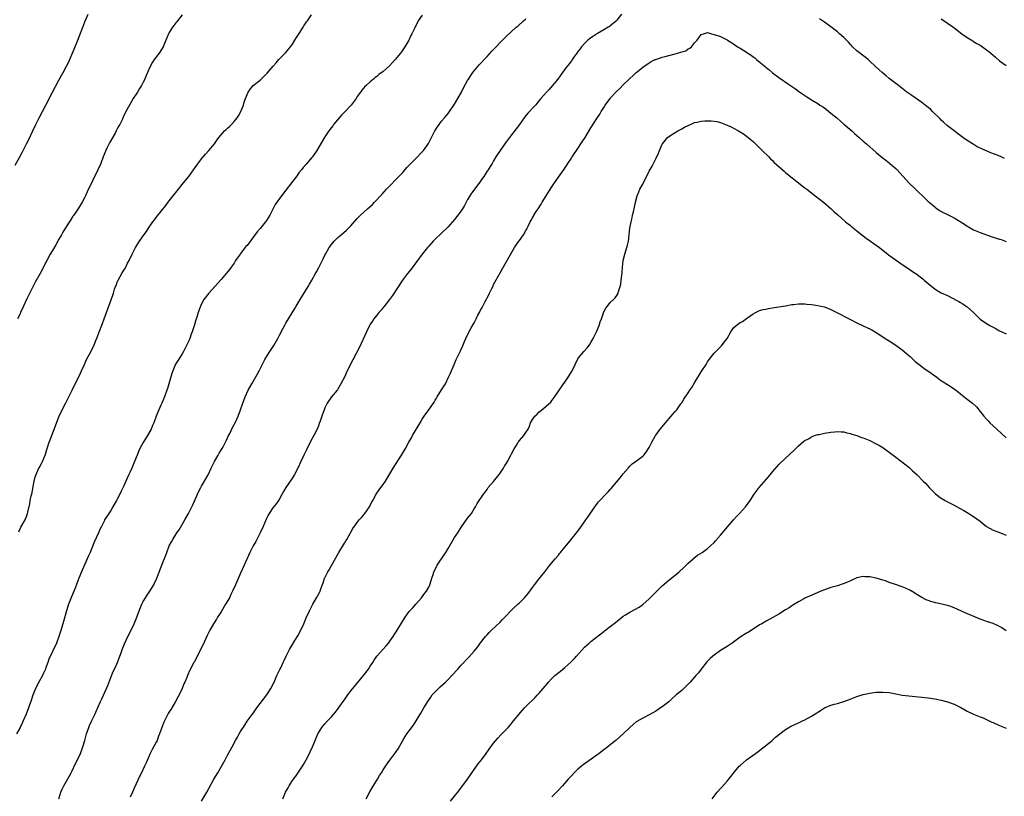
# Model space of a CAD drawing. Units: inches. Extents: x 2643000 to 2646000, y 1512000 to 1515000.
# Drawn here: x 2645115 to 2645418, y 1512368 to 1512607 of the extents above; entities that cross this region are included whole.
import ezdxf

# ---------------------------------------------------------------- set-up
doc = ezdxf.new("R2010")
doc.units = ezdxf.units.IN
doc.header["$MEASUREMENT"] = 0
doc.layers.add('LD26431512_10ft', color=102, linetype='Continuous')

msp = doc.modelspace()

# ---------------------------------------------------------------- linework, layer by layer
at = {"layer": 'LD26431512_10ft'}
for points, elevation in [([(2645113.52, 1512562.48), (2645114.94, 1512565.06), (2645115.63, 1512566.37), (2645115.94, 1512567), (2645117, 1512569), (2645117.67, 1512570.33), (2645118.86, 1512572.86), (2645119.9, 1512575), (2645120.91, 1512577), (2645122.97, 1512581), (2645124.98, 1512585), (2645127, 1512588.68), (2645128.3, 1512591), (2645129.38, 1512593), (2645129.91, 1512594.09), (2645131.74, 1512598.26), (2645132.83, 1512601), (2645134.35, 1512605), (2645135, 1512606.63), (2645135.97, 1512609)], 10310), ([(2645239, 1512608.76), (2645237.76, 1512607), (2645237, 1512605.4), (2645236.77, 1512605), (2645236.61, 1512604.61), (2645235.84, 1512603), (2645235.53, 1512602.47), (2645235, 1512601.21), (2645234.9, 1512601), (2645233.66, 1512599), (2645233, 1512598.02), (2645232.57, 1512597.43), (2645232.29, 1512597), (2645230.68, 1512595), (2645229.89, 1512594.11), (2645228.9, 1512593.1), (2645227, 1512591.37), (2645225.62, 1512590.38), (2645225, 1512589.84), (2645224.52, 1512589.48), (2645224.01, 1512589), (2645223, 1512588.2), (2645221.69, 1512587), (2645221.32, 1512586.68), (2645221, 1512586.3), (2645220.38, 1512585.62), (2645220.01, 1512585), (2645219, 1512583.58), (2645218.61, 1512583), (2645217.05, 1512581), (2645215.23, 1512579), (2645214.14, 1512577.86), (2645211.67, 1512575), (2645211.41, 1512574.59), (2645210.56, 1512573.44), (2645210.21, 1512573), (2645209, 1512571.19), (2645206.55, 1512567), (2645205.15, 1512565), (2645205, 1512564.81), (2645203.2, 1512562.8), (2645202.3, 1512561.7), (2645201.78, 1512561), (2645201, 1512560.05), (2645200.23, 1512559), (2645198.68, 1512557), (2645197, 1512554.72), (2645195.67, 1512553), (2645193.71, 1512550.29), (2645191.98, 1512547), (2645191, 1512545.39), (2645190.73, 1512545), (2645189, 1512542.89), (2645188.11, 1512541.89), (2645187, 1512540.34), (2645185, 1512537.7), (2645184.67, 1512537.33), (2645183, 1512535.23), (2645182.83, 1512535), (2645181.49, 1512533), (2645181, 1512532.23), (2645180.14, 1512531), (2645179.65, 1512530.35), (2645178.55, 1512529), (2645177, 1512527.2), (2645173.17, 1512523), (2645171.72, 1512521), (2645171, 1512519.66), (2645170.67, 1512519), (2645170.22, 1512517.78), (2645169.95, 1512517), (2645169.52, 1512515.52), (2645169.26, 1512514.74), (2645168.78, 1512513.22), (2645168.6, 1512512.6), (2645168.06, 1512511), (2645167.73, 1512510.27), (2645167.32, 1512509), (2645167, 1512508.25), (2645166.45, 1512507), (2645165.43, 1512505), (2645165, 1512504.24), (2645163.72, 1512502.28), (2645162.95, 1512501.05), (2645162.08, 1512499), (2645161.81, 1512498.19), (2645160.43, 1512493.57), (2645160.25, 1512493), (2645159.54, 1512491), (2645159, 1512489.76), (2645158.69, 1512489), (2645158.42, 1512488.42), (2645157.8, 1512487), (2645156.96, 1512485), (2645156.24, 1512483), (2645155.88, 1512482.12), (2645155.39, 1512481), (2645154.29, 1512479), (2645153, 1512476.85), (2645151.99, 1512475), (2645151.67, 1512474.33), (2645151.07, 1512473), (2645150.3, 1512471), (2645149.49, 1512469), (2645149, 1512467.87), (2645148.59, 1512467), (2645148.07, 1512465.93), (2645147, 1512463.57), (2645146.14, 1512461.86), (2645145.77, 1512461), (2645145, 1512459.39), (2645144.8, 1512459), (2645143.66, 1512457), (2645143, 1512455.96), (2645142.35, 1512455), (2645141.1, 1512453), (2645141, 1512452.82), (2645140.15, 1512451), (2645139.76, 1512450.24), (2645139.25, 1512449), (2645137.9, 1512446.1), (2645136.58, 1512443), (2645136.1, 1512441.9), (2645135.73, 1512441), (2645133.99, 1512437), (2645133.17, 1512435), (2645132.57, 1512433.43), (2645131.99, 1512431.99), (2645131.44, 1512430.56), (2645130, 1512427), (2645129.72, 1512426.28), (2645129.31, 1512425), (2645128.37, 1512421.63), (2645128.21, 1512421), (2645127.46, 1512418.54), (2645126.96, 1512417.04), (2645126.2, 1512415), (2645123.91, 1512410.09), (2645123.58, 1512409), (2645123, 1512407.47), (2645122.84, 1512407), (2645122.25, 1512405.75), (2645121.92, 1512405), (2645121, 1512403.38), (2645119.81, 1512401), (2645118.99, 1512398.99), (2645118.36, 1512397), (2645117.96, 1512395.96), (2645117.64, 1512395), (2645116.89, 1512393.1), (2645116.02, 1512391), (2645115.69, 1512390.31), (2645115.03, 1512389), (2645113.95, 1512387)], 10340), ([(2645165, 1512608.8), (2645163.56, 1512607), (2645163.32, 1512606.68), (2645163, 1512606.31), (2645162.43, 1512605.57), (2645161.97, 1512605), (2645161, 1512603.39), (2645160.8, 1512603), (2645160.3, 1512601.7), (2645160.01, 1512601), (2645159.09, 1512598.91), (2645157.86, 1512597), (2645156.38, 1512595), (2645155.81, 1512594.19), (2645155, 1512592.64), (2645154.26, 1512591), (2645153.86, 1512590.14), (2645153.44, 1512589), (2645153, 1512588.07), (2645152.43, 1512587), (2645151.88, 1512586.12), (2645151.22, 1512585), (2645149.91, 1512583), (2645148.82, 1512581.18), (2645148.41, 1512580.41), (2645147.41, 1512578.59), (2645147, 1512577.66), (2645146.78, 1512577.22), (2645146.47, 1512576.47), (2645145.75, 1512575), (2645145.45, 1512574.55), (2645145, 1512573.61), (2645144.78, 1512573.22), (2645144.69, 1512573), (2645144.34, 1512572.34), (2645142.64, 1512569.36), (2645141.9, 1512567.9), (2645141.45, 1512567), (2645140.63, 1512565), (2645139.88, 1512563), (2645139, 1512561), (2645135.75, 1512554.25), (2645135.2, 1512553), (2645135, 1512552.61), (2645134.12, 1512551), (2645133, 1512549.19), (2645131.56, 1512547), (2645131.33, 1512546.67), (2645130.53, 1512545.47), (2645129, 1512543.08), (2645128.21, 1512541.79), (2645127.75, 1512541), (2645127, 1512539.65), (2645126.08, 1512537.92), (2645125, 1512536.17), (2645124.33, 1512535), (2645123.22, 1512533), (2645123, 1512532.56), (2645122.28, 1512531), (2645121.26, 1512529), (2645119.68, 1512526.32), (2645117.02, 1512521), (2645116.08, 1512519), (2645115.2, 1512517), (2645115, 1512516.56), (2645114.2, 1512515)], 10320), ([(2645114.62, 1512449.38), (2645115, 1512450.23), (2645115.25, 1512450.75), (2645116.54, 1512453), (2645116.69, 1512453.31), (2645117, 1512454.09), (2645117.34, 1512455), (2645117.42, 1512455.42), (2645118.02, 1512457.98), (2645118.18, 1512459), (2645118.49, 1512460.49), (2645118.61, 1512461), (2645119.35, 1512465), (2645119.69, 1512466.31), (2645119.94, 1512467), (2645120.75, 1512468.75), (2645120.89, 1512469.11), (2645121.58, 1512470.42), (2645121.93, 1512471), (2645122.8, 1512473), (2645123, 1512473.64), (2645123.28, 1512474.72), (2645124.01, 1512477), (2645124.32, 1512477.68), (2645125.95, 1512482.05), (2645127, 1512484.79), (2645127.67, 1512486.33), (2645129, 1512488.95), (2645130.08, 1512491), (2645131.05, 1512493), (2645131.67, 1512494.33), (2645133, 1512496.96), (2645133.67, 1512498.33), (2645133.98, 1512499), (2645134.87, 1512501), (2645135.55, 1512502.45), (2645136.93, 1512505.07), (2645137.84, 1512507), (2645138.37, 1512508.37), (2645138.74, 1512509.26), (2645139.26, 1512510.74), (2645140.4, 1512513.6), (2645140.92, 1512515), (2645141.62, 1512517), (2645142.35, 1512519), (2645143.62, 1512522.38), (2645143.79, 1512523), (2645144.16, 1512524.16), (2645144.48, 1512525), (2645144.64, 1512525.36), (2645145, 1512526.33), (2645145.29, 1512527), (2645146.37, 1512529), (2645147, 1512530.06), (2645147.39, 1512530.61), (2645148.18, 1512532.18), (2645148.63, 1512533), (2645149.6, 1512535), (2645150.64, 1512537), (2645151.85, 1512539), (2645153, 1512540.68), (2645153.97, 1512542.03), (2645154.6, 1512543), (2645155, 1512543.66), (2645155.98, 1512545), (2645156.44, 1512545.56), (2645157, 1512546.31), (2645157.32, 1512546.68), (2645159.99, 1512550.01), (2645160.66, 1512551), (2645161, 1512551.43), (2645162.26, 1512553), (2645163.46, 1512554.54), (2645163.85, 1512555), (2645165, 1512556.48), (2645165.44, 1512557), (2645167.03, 1512559), (2645168.51, 1512561), (2645169, 1512561.72), (2645171, 1512564.42), (2645172.16, 1512565.84), (2645173.2, 1512567), (2645174.93, 1512569), (2645175.76, 1512570.24), (2645176.33, 1512571), (2645177, 1512571.85), (2645178, 1512573), (2645178.51, 1512573.49), (2645179, 1512573.89), (2645179.58, 1512574.42), (2645180.16, 1512575), (2645181, 1512575.87), (2645181.95, 1512577), (2645182.35, 1512577.65), (2645183.12, 1512579), (2645183.9, 1512581), (2645184.15, 1512581.85), (2645184.54, 1512583), (2645185.34, 1512585), (2645186.04, 1512585.96), (2645186.92, 1512587), (2645189, 1512588.67), (2645189.36, 1512589), (2645191.19, 1512590.81), (2645193.04, 1512593), (2645193.99, 1512594.01), (2645194.84, 1512595), (2645196.85, 1512597.15), (2645198.41, 1512599), (2645199, 1512599.81), (2645199.76, 1512601), (2645200.21, 1512601.79), (2645201.07, 1512603.07), (2645202.27, 1512605), (2645202.53, 1512605.47), (2645203, 1512606.12), (2645203.34, 1512606.66), (2645203.61, 1512607), (2645204.85, 1512608.85)], 10330), ([(2645300.46, 1512609), (2645299, 1512607.13), (2645298.87, 1512607), (2645297.88, 1512606.12), (2645297, 1512605.45), (2645296.73, 1512605.27), (2645296.3, 1512605), (2645295, 1512604.23), (2645293, 1512603.07), (2645291.79, 1512602.21), (2645291, 1512601.72), (2645290.61, 1512601.39), (2645290.08, 1512601), (2645289, 1512600.03), (2645288.07, 1512599), (2645287.66, 1512598.34), (2645287, 1512597.5), (2645286.63, 1512597), (2645285.78, 1512595.78), (2645285.17, 1512594.83), (2645285, 1512594.62), (2645284.32, 1512593.68), (2645283, 1512592.03), (2645280.84, 1512589), (2645279.12, 1512586.88), (2645278.18, 1512585.82), (2645277.34, 1512585), (2645275.58, 1512583), (2645275, 1512582.25), (2645274.43, 1512581.57), (2645273.89, 1512581), (2645273, 1512579.98), (2645272.09, 1512579), (2645271.54, 1512578.46), (2645270.65, 1512577.35), (2645270.44, 1512577), (2645268.97, 1512575), (2645265.89, 1512571), (2645265, 1512569.78), (2645264.66, 1512569.34), (2645263, 1512567), (2645261.7, 1512565), (2645261, 1512563.83), (2645260.54, 1512563), (2645259.97, 1512562.03), (2645259.32, 1512561), (2645259, 1512560.55), (2645258.01, 1512559), (2645257.61, 1512558.39), (2645257, 1512557.55), (2645256.78, 1512557.22), (2645254.24, 1512553.76), (2645253.7, 1512553), (2645253, 1512551.82), (2645252, 1512550), (2645251.43, 1512549), (2645251, 1512548.36), (2645250, 1512547), (2645249, 1512545.72), (2645247, 1512543.46), (2645244.73, 1512541.27), (2645243, 1512539.66), (2645242.35, 1512539), (2645241, 1512537.5), (2645240.59, 1512537), (2645239, 1512534.99), (2645237.55, 1512533), (2645235.6, 1512530.4), (2645234.44, 1512529), (2645232.96, 1512527), (2645229.8, 1512522.2), (2645228.97, 1512521.03), (2645227.21, 1512518.79), (2645227, 1512518.56), (2645226.3, 1512517.7), (2645225.66, 1512517), (2645225, 1512516.22), (2645224.08, 1512515), (2645223.66, 1512514.34), (2645223, 1512513.36), (2645222.79, 1512513), (2645221.83, 1512511), (2645219.65, 1512506.35), (2645217.6, 1512502.4), (2645215.9, 1512499), (2645215, 1512497.06), (2645213.93, 1512495), (2645213, 1512493.37), (2645212.86, 1512493.14), (2645212.76, 1512493), (2645211, 1512490.95), (2645209.71, 1512489), (2645209, 1512487.61), (2645208.75, 1512487), (2645208.02, 1512485), (2645207.53, 1512483.52), (2645207.28, 1512482.72), (2645207, 1512482), (2645206.74, 1512481.26), (2645205.57, 1512479), (2645204.64, 1512477.36), (2645203.35, 1512474.65), (2645202.53, 1512473), (2645201.58, 1512471), (2645200.68, 1512469), (2645199.65, 1512467), (2645199, 1512465.95), (2645196.96, 1512463), (2645196.24, 1512461.76), (2645195, 1512459.52), (2645194.68, 1512459), (2645194, 1512458), (2645193, 1512456.69), (2645191.86, 1512455), (2645191.53, 1512454.47), (2645191, 1512453.41), (2645189.96, 1512451), (2645189.02, 1512449), (2645187.67, 1512446.33), (2645186.86, 1512445), (2645185.84, 1512443), (2645184.11, 1512439), (2645183, 1512436.6), (2645181.45, 1512433), (2645180.53, 1512431), (2645180.03, 1512429.97), (2645179.54, 1512429), (2645178.39, 1512427), (2645177, 1512424.69), (2645175.91, 1512423), (2645175.57, 1512422.43), (2645174.67, 1512421), (2645173.53, 1512419), (2645172.69, 1512417.31), (2645171.43, 1512414.57), (2645169.67, 1512411), (2645168.78, 1512409.22), (2645168.64, 1512409), (2645167.36, 1512406.64), (2645166.64, 1512405), (2645166.43, 1512404.43), (2645165.83, 1512403), (2645165.56, 1512402.44), (2645164.97, 1512401), (2645164.04, 1512399), (2645163.69, 1512398.31), (2645162.98, 1512397), (2645161.49, 1512394.51), (2645161, 1512393.78), (2645160.71, 1512393.29), (2645159.56, 1512391), (2645159.39, 1512390.61), (2645159, 1512389.77), (2645158.69, 1512389), (2645157.99, 1512387), (2645157.75, 1512386.25), (2645157.24, 1512385), (2645157, 1512384.48), (2645155.79, 1512382.21), (2645155.18, 1512381), (2645153.9, 1512378.1), (2645153.43, 1512377), (2645152.47, 1512375), (2645151.97, 1512374.03), (2645150.23, 1512370.23), (2645149.68, 1512369), (2645149, 1512367.43)], 10360), ([(2645126.92, 1512367), (2645127.63, 1512369), (2645128.01, 1512369.99), (2645128.5, 1512371), (2645130.12, 1512373.88), (2645130.79, 1512375), (2645131, 1512375.39), (2645132.14, 1512377.86), (2645133, 1512379.61), (2645133.6, 1512381), (2645134.34, 1512383), (2645134.94, 1512385), (2645135.39, 1512386.61), (2645135.52, 1512387), (2645136.24, 1512389), (2645136.46, 1512389.54), (2645137.09, 1512390.91), (2645138.06, 1512393), (2645138.34, 1512393.66), (2645139.84, 1512397), (2645140.22, 1512397.78), (2645141.64, 1512401), (2645142.04, 1512401.96), (2645143, 1512404.43), (2645143.75, 1512406.25), (2645144.12, 1512407), (2645145.05, 1512409), (2645145.56, 1512410.44), (2645145.8, 1512411), (2645146.28, 1512412.28), (2645146.53, 1512413), (2645147.24, 1512414.76), (2645148.28, 1512417), (2645149.46, 1512419.46), (2645150.16, 1512421), (2645151, 1512423), (2645151.73, 1512425), (2645152.54, 1512427), (2645153, 1512427.88), (2645153.66, 1512429), (2645154.19, 1512429.81), (2645155.06, 1512431), (2645156.25, 1512433), (2645156.5, 1512433.5), (2645157.15, 1512435), (2645159, 1512439.9), (2645159.91, 1512442.09), (2645160.24, 1512443), (2645161.03, 1512445), (2645161.71, 1512446.29), (2645162.07, 1512447), (2645163, 1512448.5), (2645163.34, 1512449), (2645164.05, 1512449.95), (2645165.83, 1512453), (2645166.92, 1512455), (2645168.29, 1512457.71), (2645170.16, 1512461.84), (2645170.76, 1512463), (2645171, 1512463.44), (2645172.33, 1512465.67), (2645173.04, 1512466.96), (2645173.95, 1512469), (2645174.95, 1512471), (2645176.13, 1512473), (2645176.44, 1512473.56), (2645177.33, 1512475), (2645177.72, 1512475.72), (2645178.38, 1512477), (2645178.56, 1512477.44), (2645179, 1512478.34), (2645179.2, 1512478.8), (2645179.67, 1512479.67), (2645180.53, 1512481.47), (2645181.33, 1512483), (2645182.24, 1512485), (2645183, 1512486.97), (2645183.66, 1512489), (2645184.42, 1512491), (2645185.36, 1512493), (2645186.46, 1512495), (2645188.13, 1512497.87), (2645188.72, 1512499), (2645189, 1512499.61), (2645190.51, 1512502.51), (2645190.75, 1512503), (2645192.01, 1512505), (2645192.42, 1512505.58), (2645193.22, 1512506.78), (2645194.5, 1512509), (2645195, 1512509.98), (2645196.16, 1512512.16), (2645196.73, 1512513.27), (2645197, 1512513.72), (2645199.75, 1512518.25), (2645200.15, 1512519), (2645201.33, 1512521), (2645203, 1512523.7), (2645203.84, 1512525), (2645204.28, 1512525.72), (2645205, 1512527.01), (2645206.08, 1512529), (2645206.42, 1512529.58), (2645207.12, 1512530.88), (2645208.48, 1512533.52), (2645209, 1512534.64), (2645209.18, 1512535), (2645210.31, 1512537), (2645211, 1512537.99), (2645211.85, 1512539), (2645213, 1512540.14), (2645214.04, 1512541), (2645215.63, 1512542.37), (2645216.29, 1512543), (2645217, 1512543.75), (2645219, 1512545.96), (2645220.01, 1512547), (2645221, 1512547.96), (2645222.17, 1512549), (2645223.65, 1512550.35), (2645224.28, 1512551), (2645226.59, 1512553.41), (2645228.01, 1512555), (2645229, 1512556.07), (2645231, 1512558.11), (2645233, 1512560.2), (2645234.31, 1512561.69), (2645235, 1512562.4), (2645235.27, 1512562.73), (2645237, 1512564.52), (2645239, 1512566.54), (2645239.4, 1512567), (2645240.9, 1512569.1), (2645241.59, 1512570.41), (2645241.87, 1512571), (2645242.92, 1512573), (2645243.73, 1512574.27), (2645245, 1512576.02), (2645245.84, 1512577), (2645246.35, 1512577.65), (2645247, 1512578.4), (2645247.46, 1512579), (2645249, 1512581.26), (2645249.99, 1512583), (2645251.07, 1512585), (2645251.73, 1512586.27), (2645253, 1512588.54), (2645253.28, 1512589), (2645254.59, 1512591), (2645255, 1512591.54), (2645256.59, 1512593.41), (2645259, 1512595.99), (2645260.42, 1512597.58), (2645261.76, 1512599), (2645263, 1512600.29), (2645265, 1512602.25), (2645268, 1512605), (2645268.54, 1512605.46), (2645270.25, 1512607), (2645271, 1512607.61)], 10350), ([(2645418.52, 1512564.52), (2645417.49, 1512565), (2645416.61, 1512565.39), (2645414.3, 1512566.3), (2645412.7, 1512567), (2645411.5, 1512567.5), (2645410.15, 1512568.15), (2645408.88, 1512568.88), (2645407, 1512570.08), (2645405.67, 1512571), (2645405.28, 1512571.28), (2645402.99, 1512573), (2645401, 1512574.57), (2645399.74, 1512575.74), (2645399, 1512576.38), (2645398.7, 1512576.7), (2645396.34, 1512579), (2645395.68, 1512579.68), (2645395, 1512580.23), (2645394.59, 1512580.59), (2645393, 1512581.81), (2645391, 1512583.2), (2645389.95, 1512583.95), (2645389, 1512584.59), (2645388.44, 1512585), (2645385.82, 1512587), (2645384.24, 1512588.24), (2645383, 1512589.18), (2645382, 1512590), (2645380.82, 1512591), (2645379.87, 1512591.87), (2645378.69, 1512593), (2645377, 1512594.54), (2645376.47, 1512595), (2645373.41, 1512597.41), (2645373, 1512597.76), (2645371.67, 1512599), (2645371.33, 1512599.33), (2645371, 1512599.68), (2645370.39, 1512600.39), (2645369, 1512601.81), (2645367.71, 1512603), (2645367, 1512603.61), (2645366.24, 1512604.24), (2645365, 1512605.17), (2645363, 1512606.56), (2645361.54, 1512607.54)], 10360), ([(2645399, 1512607.63), (2645401, 1512606.29), (2645402.89, 1512604.89), (2645405.38, 1512603), (2645407, 1512601.88), (2645408.76, 1512600.76), (2645409, 1512600.62), (2645410, 1512600), (2645411, 1512599.44), (2645411.73, 1512599), (2645413, 1512598.07), (2645413.6, 1512597.6), (2645414.34, 1512597), (2645415.74, 1512595.74), (2645417, 1512594.68), (2645419, 1512593.2)], 10350), ([(2645171, 1512366.22), (2645172.61, 1512369), (2645174.8, 1512373), (2645175.97, 1512375), (2645178.21, 1512379), (2645179, 1512380.45), (2645179.93, 1512382.07), (2645180.4, 1512383), (2645181.47, 1512385), (2645182.04, 1512385.96), (2645182.6, 1512387), (2645183, 1512387.69), (2645184.27, 1512389.73), (2645185.06, 1512390.94), (2645186.58, 1512393), (2645187, 1512393.54), (2645188.03, 1512395), (2645191.11, 1512399), (2645192.33, 1512401), (2645193.31, 1512403), (2645194.23, 1512405), (2645195.15, 1512406.85), (2645195.38, 1512407.38), (2645196.15, 1512409), (2645196.41, 1512409.59), (2645197.08, 1512411), (2645198.1, 1512413), (2645199, 1512414.55), (2645199.78, 1512415.78), (2645200.7, 1512417.3), (2645201.63, 1512419), (2645202.55, 1512421), (2645203.23, 1512422.77), (2645204.21, 1512425), (2645205.25, 1512427), (2645206.45, 1512429), (2645207.35, 1512430.65), (2645207.51, 1512431), (2645207.76, 1512431.76), (2645208.45, 1512433.55), (2645208.91, 1512435), (2645209, 1512435.19), (2645209.95, 1512437), (2645210.36, 1512437.64), (2645211.08, 1512438.93), (2645213.32, 1512443), (2645215, 1512445.84), (2645215.46, 1512446.54), (2645215.74, 1512447), (2645216.89, 1512449), (2645217, 1512449.22), (2645217.66, 1512450.34), (2645219, 1512452.23), (2645219.6, 1512453), (2645220.24, 1512453.76), (2645221, 1512454.61), (2645221.3, 1512455), (2645222.71, 1512457), (2645223, 1512457.51), (2645223.48, 1512458.52), (2645223.73, 1512459), (2645224.84, 1512461), (2645225.71, 1512462.29), (2645226.29, 1512463), (2645227, 1512463.98), (2645227.7, 1512465), (2645229, 1512467.21), (2645230, 1512469), (2645232.6, 1512473), (2645233.81, 1512475), (2645234.9, 1512477), (2645235.66, 1512478.34), (2645236.02, 1512479), (2645238.34, 1512483), (2645239, 1512484.08), (2645239.61, 1512485), (2645241.09, 1512487), (2645242.45, 1512489), (2645242.67, 1512489.33), (2645243, 1512489.92), (2645243.42, 1512490.58), (2645243.66, 1512491), (2645245, 1512493.18), (2645246.17, 1512495), (2645247.16, 1512497), (2645247.69, 1512498.31), (2645248.82, 1512501), (2645249.49, 1512502.51), (2645250.84, 1512505.16), (2645251.46, 1512506.54), (2645252.03, 1512508.03), (2645252.45, 1512509), (2645253, 1512510.07), (2645254.04, 1512512.04), (2645254.73, 1512513.27), (2645255, 1512513.83), (2645255.42, 1512514.58), (2645255.6, 1512515), (2645256.19, 1512516.19), (2645256.76, 1512517.24), (2645257, 1512517.74), (2645257.49, 1512518.51), (2645258.43, 1512520.43), (2645258.84, 1512521.16), (2645259, 1512521.54), (2645259.57, 1512522.43), (2645259.78, 1512523), (2645260.44, 1512524.44), (2645260.83, 1512525.17), (2645261, 1512525.59), (2645263, 1512529.26), (2645263.68, 1512530.32), (2645267.41, 1512537), (2645268.05, 1512537.95), (2645268.82, 1512539), (2645269, 1512539.23), (2645270.27, 1512541), (2645271, 1512542.26), (2645271.26, 1512542.74), (2645271.35, 1512543), (2645271.63, 1512543.63), (2645272.3, 1512545), (2645272.57, 1512545.43), (2645273, 1512546.22), (2645273.3, 1512546.7), (2645273.44, 1512547), (2645274.17, 1512548.17), (2645274.71, 1512549), (2645275.63, 1512550.37), (2645275.98, 1512551), (2645279, 1512555.77), (2645279.83, 1512557), (2645282.79, 1512561.21), (2645283.58, 1512562.42), (2645283.9, 1512563), (2645285, 1512564.63), (2645285.23, 1512565), (2645287, 1512567.59), (2645287.93, 1512569), (2645288.33, 1512569.67), (2645289.2, 1512571), (2645291, 1512573.99), (2645292.81, 1512576.81), (2645293.78, 1512578.22), (2645294.19, 1512579), (2645295, 1512580.26), (2645295.44, 1512581), (2645296.15, 1512581.85), (2645296.91, 1512583), (2645297, 1512583.1), (2645298.87, 1512585.13), (2645299.93, 1512586.07), (2645301, 1512587.2), (2645302.82, 1512589), (2645303, 1512589.2), (2645303.98, 1512590.02), (2645304.94, 1512591), (2645305.27, 1512591.27), (2645307, 1512592.64), (2645309, 1512594.06), (2645309.59, 1512594.41), (2645310.79, 1512595), (2645311, 1512595.08), (2645313, 1512595.73), (2645313.96, 1512595.96), (2645315, 1512596.27), (2645317, 1512596.77), (2645317.71, 1512597), (2645319, 1512597.36), (2645320.24, 1512597.76), (2645321, 1512598.32), (2645321.49, 1512598.51), (2645321.99, 1512599), (2645323, 1512600.18), (2645323.82, 1512601), (2645324.32, 1512601.68), (2645325, 1512602.75), (2645325.75, 1512603), (2645327, 1512603.34), (2645327.25, 1512603.25), (2645328.24, 1512603), (2645329, 1512602.78), (2645331, 1512602.09), (2645333, 1512601.1), (2645333.15, 1512601), (2645335, 1512599.85), (2645336.18, 1512599), (2645337, 1512598.59), (2645338.17, 1512597.83), (2645339, 1512597.31), (2645339.41, 1512597), (2645340.4, 1512596.4), (2645341, 1512595.88), (2645341.54, 1512595.54), (2645342.12, 1512595), (2645344.8, 1512592.8), (2645345, 1512592.59), (2645345.91, 1512591.91), (2645347, 1512590.95), (2645349, 1512589.49), (2645349.3, 1512589.3), (2645351.65, 1512587.65), (2645354.05, 1512585.95), (2645355, 1512585.29), (2645356.38, 1512584.38), (2645357, 1512583.93), (2645357.57, 1512583.57), (2645358.41, 1512583), (2645359, 1512582.63), (2645361, 1512581.43), (2645361.61, 1512581), (2645362.47, 1512580.47), (2645363, 1512580.11), (2645363.63, 1512579.63), (2645365, 1512578.52), (2645366.8, 1512577), (2645367.97, 1512575.97), (2645369, 1512575.13), (2645371.42, 1512573), (2645372.24, 1512572.24), (2645373.68, 1512571), (2645375, 1512569.83), (2645375.99, 1512569), (2645379, 1512566.39), (2645380.85, 1512564.85), (2645381.97, 1512563.97), (2645383, 1512563.19), (2645383.22, 1512563), (2645385, 1512561.41), (2645385.41, 1512561), (2645389.05, 1512557), (2645391.07, 1512555), (2645394.12, 1512552.12), (2645395, 1512551.26), (2645395.27, 1512551), (2645397, 1512549.57), (2645397.32, 1512549.32), (2645398.51, 1512548.51), (2645399.78, 1512547.78), (2645401, 1512547.19), (2645403, 1512546.17), (2645406.23, 1512544.23), (2645407, 1512543.67), (2645407.44, 1512543.44), (2645409, 1512542.54), (2645411, 1512541.64), (2645412.94, 1512540.94), (2645415, 1512540.28), (2645415.96, 1512539.96), (2645417, 1512539.65), (2645417.47, 1512539.47), (2645419, 1512538.94)], 10370), ([(2645196.02, 1512367), (2645196.9, 1512369), (2645197.65, 1512370.35), (2645197.99, 1512371), (2645199, 1512372.59), (2645199.27, 1512373), (2645200.01, 1512373.99), (2645202.06, 1512377), (2645202.43, 1512377.57), (2645203.27, 1512379), (2645204.28, 1512381), (2645204.51, 1512381.49), (2645205.16, 1512383), (2645205.98, 1512385), (2645206.83, 1512387), (2645207, 1512387.31), (2645208.05, 1512389), (2645208.47, 1512389.53), (2645209, 1512390.15), (2645209.77, 1512391), (2645211, 1512392.3), (2645212.26, 1512393.74), (2645213.13, 1512394.87), (2645214.67, 1512397), (2645215, 1512397.51), (2645216.08, 1512399), (2645217, 1512400.24), (2645217.59, 1512401), (2645220.88, 1512405), (2645222.42, 1512407), (2645223, 1512407.87), (2645223.78, 1512409), (2645224.24, 1512409.76), (2645225.06, 1512410.93), (2645226.83, 1512413), (2645227.85, 1512414.15), (2645228.56, 1512415), (2645229, 1512415.57), (2645230, 1512417), (2645230.39, 1512417.61), (2645231, 1512418.46), (2645233.73, 1512423), (2645235, 1512424.76), (2645235.21, 1512425), (2645236.07, 1512425.93), (2645237.02, 1512426.98), (2645238.8, 1512429), (2645239.73, 1512430.27), (2645240.32, 1512431), (2645241, 1512432.25), (2645241.39, 1512433), (2645241.73, 1512434.27), (2645242.01, 1512435), (2645242.46, 1512436.46), (2645242.6, 1512437), (2645243, 1512437.76), (2645243.59, 1512439), (2645245.8, 1512442.2), (2645246.3, 1512443), (2645247, 1512444.24), (2645249, 1512447.58), (2645249.95, 1512449), (2645251.12, 1512450.88), (2645253, 1512453.53), (2645254.18, 1512455), (2645255, 1512456.39), (2645255.41, 1512457), (2645255.97, 1512458.03), (2645257.9, 1512461), (2645258.4, 1512461.6), (2645259, 1512462.42), (2645259.22, 1512462.78), (2645259.39, 1512463), (2645261, 1512464.86), (2645262.7, 1512467), (2645263, 1512467.39), (2645264.08, 1512469), (2645264.41, 1512469.59), (2645265, 1512470.5), (2645265.3, 1512471), (2645266.35, 1512473), (2645266.56, 1512473.44), (2645267.24, 1512474.76), (2645268.06, 1512476.05), (2645268.63, 1512477), (2645268.78, 1512477.22), (2645269, 1512477.51), (2645270.37, 1512479), (2645271, 1512479.96), (2645271.65, 1512481), (2645272.07, 1512481.93), (2645272.43, 1512483), (2645273, 1512484.02), (2645273.7, 1512485), (2645274.41, 1512485.59), (2645275, 1512486.25), (2645275.42, 1512486.58), (2645275.85, 1512487), (2645278.62, 1512489.38), (2645279, 1512489.88), (2645279.52, 1512490.48), (2645281.2, 1512493), (2645281.95, 1512494.05), (2645282.58, 1512495), (2645283, 1512495.55), (2645283.96, 1512497), (2645285.24, 1512499), (2645286.2, 1512501), (2645287, 1512502.75), (2645287.14, 1512503), (2645288.82, 1512505), (2645289.88, 1512506.12), (2645290.55, 1512507), (2645291, 1512507.73), (2645291.71, 1512509), (2645292.7, 1512511), (2645293.54, 1512513), (2645293.89, 1512514.11), (2645294.25, 1512515), (2645295, 1512517.18), (2645295.62, 1512518.38), (2645296.11, 1512519), (2645297, 1512520.03), (2645297.96, 1512521), (2645298.51, 1512521.49), (2645299, 1512522.25), (2645299.28, 1512522.72), (2645299.37, 1512523), (2645299.48, 1512523.48), (2645300.02, 1512525), (2645300.23, 1512525.77), (2645300.39, 1512527), (2645300.55, 1512528.55), (2645300.62, 1512529), (2645300.66, 1512529.34), (2645300.79, 1512531), (2645300.99, 1512533.01), (2645301.44, 1512535), (2645301.68, 1512535.68), (2645302.1, 1512537), (2645302.27, 1512537.73), (2645302.63, 1512539), (2645302.85, 1512541), (2645303.03, 1512543.03), (2645303.4, 1512545), (2645303.75, 1512546.25), (2645303.88, 1512547), (2645304.1, 1512548.1), (2645304.47, 1512549.53), (2645304.75, 1512551), (2645305.27, 1512553), (2645305.79, 1512554.21), (2645306.1, 1512555), (2645307, 1512556.63), (2645309, 1512560.58), (2645309.86, 1512562.14), (2645311, 1512564.35), (2645311.89, 1512566.11), (2645312.21, 1512567), (2645313, 1512568.89), (2645313.06, 1512569), (2645313.9, 1512570.1), (2645314.63, 1512571), (2645315, 1512571.32), (2645317, 1512572.51), (2645317.84, 1512573), (2645319, 1512573.63), (2645319.87, 1512574.13), (2645321, 1512574.73), (2645321.72, 1512575), (2645323, 1512575.56), (2645323.74, 1512575.74), (2645325, 1512575.99), (2645326.12, 1512576.12), (2645328.14, 1512576.14), (2645329, 1512576.03), (2645329.88, 1512575.88), (2645331, 1512575.58), (2645331.44, 1512575.44), (2645333, 1512574.82), (2645334.25, 1512574.25), (2645335, 1512573.88), (2645336.49, 1512573), (2645337, 1512572.73), (2645338.07, 1512572.07), (2645339, 1512571.4), (2645341, 1512569.74), (2645342.39, 1512568.39), (2645343, 1512567.84), (2645343.4, 1512567.4), (2645343.85, 1512567), (2645345.86, 1512565), (2645346.4, 1512564.4), (2645347, 1512563.88), (2645347.42, 1512563.42), (2645350.56, 1512560.56), (2645351, 1512560.22), (2645351.64, 1512559.64), (2645354.98, 1512557.02), (2645356.1, 1512556.1), (2645357, 1512555.44), (2645357.54, 1512555), (2645359, 1512553.88), (2645360.62, 1512552.62), (2645361, 1512552.34), (2645362.75, 1512551), (2645365.12, 1512549), (2645366.06, 1512548.06), (2645367.11, 1512547.11), (2645369.5, 1512545), (2645370.31, 1512544.31), (2645371, 1512543.79), (2645371.43, 1512543.43), (2645373, 1512542.18), (2645373.65, 1512541.65), (2645375.91, 1512539.91), (2645377.19, 1512539), (2645379, 1512537.74), (2645380.01, 1512537), (2645380.56, 1512536.56), (2645381, 1512536.24), (2645381.67, 1512535.67), (2645382.6, 1512535), (2645382.81, 1512534.81), (2645384.15, 1512533.85), (2645386.28, 1512532.28), (2645387, 1512531.83), (2645387.48, 1512531.48), (2645388.25, 1512531), (2645389, 1512530.49), (2645389.88, 1512529.88), (2645391, 1512529.17), (2645391.23, 1512529), (2645393.37, 1512527.37), (2645393.8, 1512527), (2645395, 1512525.93), (2645396.08, 1512525), (2645397, 1512524.25), (2645397.79, 1512523.79), (2645399, 1512523.05), (2645401, 1512522.2), (2645402.68, 1512521.32), (2645403, 1512521.17), (2645403.26, 1512521), (2645404.4, 1512520.4), (2645405, 1512520.03), (2645405.65, 1512519.65), (2645406.83, 1512518.83), (2645407, 1512518.7), (2645409.01, 1512517), (2645411, 1512514.91), (2645413, 1512513.56), (2645413.96, 1512513), (2645414.65, 1512512.65), (2645415, 1512512.44), (2645415.95, 1512511.95), (2645417, 1512511.33), (2645417.68, 1512511), (2645419, 1512510.4)], 10380), ([(2645221.69, 1512367), (2645222.88, 1512369.12), (2645223.61, 1512370.39), (2645225.23, 1512373), (2645225.87, 1512374.13), (2645226.43, 1512375), (2645227, 1512375.92), (2645228.23, 1512377.77), (2645229, 1512378.87), (2645230.6, 1512381), (2645231.57, 1512382.43), (2645233.05, 1512385), (2645233.79, 1512386.21), (2645234.31, 1512387), (2645236.29, 1512389.71), (2645237.16, 1512391), (2645238.61, 1512393.39), (2645239.53, 1512395), (2645240.71, 1512397), (2645241.63, 1512398.37), (2645242.12, 1512399), (2645243, 1512400.02), (2645244.51, 1512401.49), (2645246.17, 1512403), (2645247, 1512403.79), (2645248.17, 1512405), (2645249.99, 1512407), (2645251, 1512408.16), (2645253.35, 1512410.65), (2645255, 1512412.56), (2645256.11, 1512413.89), (2645257, 1512415.07), (2645258.52, 1512417), (2645259, 1512417.57), (2645259.69, 1512418.31), (2645260.36, 1512419), (2645263, 1512421.46), (2645263.76, 1512422.24), (2645264.47, 1512423), (2645266.68, 1512425.32), (2645267, 1512425.64), (2645268.52, 1512427), (2645269, 1512427.48), (2645270.59, 1512429), (2645271.68, 1512430.32), (2645273, 1512432.19), (2645273.6, 1512433), (2645275, 1512434.75), (2645276.84, 1512437), (2645278.34, 1512439), (2645279.97, 1512441), (2645281, 1512442.18), (2645281.36, 1512442.64), (2645281.68, 1512443), (2645283, 1512444.61), (2645284.09, 1512445.91), (2645286.56, 1512449), (2645287.6, 1512450.4), (2645289.43, 1512453), (2645290.11, 1512453.89), (2645292.23, 1512457), (2645292.53, 1512457.47), (2645293, 1512458.13), (2645293.39, 1512458.61), (2645293.73, 1512459), (2645295.6, 1512461), (2645296.32, 1512461.68), (2645297, 1512462.44), (2645297.28, 1512462.72), (2645300.05, 1512465.95), (2645301, 1512467.23), (2645302.47, 1512469), (2645303, 1512469.62), (2645303.74, 1512470.26), (2645304.72, 1512471), (2645307, 1512472.67), (2645307.3, 1512473), (2645308.04, 1512473.96), (2645308.81, 1512475), (2645309, 1512475.33), (2645309.81, 1512477), (2645310.9, 1512479), (2645311, 1512479.15), (2645312.33, 1512481), (2645314, 1512483), (2645315.76, 1512485), (2645316.32, 1512485.68), (2645317, 1512486.43), (2645317.48, 1512487), (2645318.78, 1512488.78), (2645319, 1512489.1), (2645319.71, 1512490.29), (2645321, 1512492.18), (2645321.53, 1512493), (2645322.14, 1512493.86), (2645323, 1512495.3), (2645325, 1512498.74), (2645326.51, 1512501), (2645327, 1512501.79), (2645327.51, 1512502.49), (2645329, 1512504.43), (2645329.51, 1512505), (2645331.24, 1512506.76), (2645331.45, 1512507), (2645333, 1512508.96), (2645334.16, 1512511), (2645335, 1512512.24), (2645335.83, 1512513), (2645337, 1512513.91), (2645337.73, 1512514.27), (2645339, 1512515.13), (2645341, 1512516.59), (2645341.71, 1512517), (2645343, 1512517.57), (2645344.09, 1512517.91), (2645345, 1512518.07), (2645345.76, 1512518.24), (2645347, 1512518.4), (2645347.5, 1512518.5), (2645349, 1512518.7), (2645351.04, 1512519.04), (2645353, 1512519.46), (2645353.49, 1512519.49), (2645355, 1512519.69), (2645355.64, 1512519.64), (2645357, 1512519.64), (2645357.56, 1512519.56), (2645359, 1512519.46), (2645361, 1512519.2), (2645361.9, 1512519), (2645363, 1512518.73), (2645365, 1512517.92), (2645367, 1512516.94), (2645368.26, 1512516.26), (2645369, 1512515.89), (2645369.57, 1512515.57), (2645371, 1512514.82), (2645373, 1512513.8), (2645375, 1512512.88), (2645376.31, 1512512.31), (2645377, 1512511.92), (2645377.64, 1512511.64), (2645379, 1512510.79), (2645381, 1512509.5), (2645381.7, 1512509), (2645383, 1512508.25), (2645385, 1512506.96), (2645387, 1512505.52), (2645388.36, 1512504.36), (2645389, 1512503.76), (2645389.4, 1512503.4), (2645391, 1512501.91), (2645393, 1512500.3), (2645393.75, 1512499.75), (2645394.89, 1512499), (2645397.69, 1512497), (2645398.43, 1512496.43), (2645399, 1512496.03), (2645399.59, 1512495.59), (2645401, 1512494.76), (2645403, 1512493.47), (2645404.37, 1512492.37), (2645405, 1512491.92), (2645405.49, 1512491.49), (2645407, 1512490.31), (2645408.63, 1512489), (2645409.85, 1512487.85), (2645412.18, 1512485), (2645413, 1512484.06), (2645413.53, 1512483.53), (2645414.02, 1512483), (2645415, 1512482.07), (2645417.65, 1512479.65), (2645419, 1512478.34)], 10390), ([(2645247.76, 1512366.24), (2645249, 1512367.82), (2645249.97, 1512369), (2645253, 1512373.04), (2645255.75, 1512377), (2645256.27, 1512377.73), (2645257.25, 1512379), (2645258.74, 1512381), (2645259.68, 1512382.32), (2645261, 1512384.1), (2645262.29, 1512385.71), (2645263.27, 1512386.73), (2645265, 1512388.45), (2645265.54, 1512389), (2645266.18, 1512389.82), (2645267.18, 1512391), (2645268.87, 1512393.13), (2645269.81, 1512394.19), (2645270.56, 1512395), (2645271, 1512395.45), (2645273.82, 1512398.18), (2645274.6, 1512399), (2645275, 1512399.44), (2645276.33, 1512401), (2645277.51, 1512402.49), (2645277.96, 1512403), (2645279, 1512404.13), (2645279.91, 1512405), (2645281.61, 1512406.39), (2645283, 1512407.5), (2645284.84, 1512409.16), (2645285.82, 1512410.18), (2645286.53, 1512411), (2645289, 1512413.72), (2645290.43, 1512415), (2645291, 1512415.54), (2645295, 1512418.56), (2645295.23, 1512418.77), (2645297, 1512420.08), (2645298.63, 1512421.37), (2645299.72, 1512422.28), (2645301, 1512423.27), (2645301.72, 1512423.72), (2645303, 1512424.56), (2645304.58, 1512425.42), (2645305.86, 1512426.14), (2645307.04, 1512426.96), (2645309, 1512428.71), (2645311, 1512430.73), (2645313, 1512432.71), (2645315, 1512434.45), (2645317, 1512436), (2645318.22, 1512437), (2645319.66, 1512438.34), (2645320.35, 1512439), (2645321, 1512439.69), (2645322.51, 1512441), (2645322.76, 1512441.24), (2645323.89, 1512442.11), (2645325.29, 1512443), (2645327, 1512444.22), (2645327.88, 1512445), (2645329, 1512446.08), (2645329.42, 1512446.58), (2645331, 1512448.31), (2645333.23, 1512451), (2645334.94, 1512453), (2645335.94, 1512454.06), (2645336.86, 1512455), (2645338.67, 1512457), (2645339, 1512457.45), (2645340.08, 1512459), (2645341.4, 1512461), (2645342.93, 1512463), (2645345, 1512465.43), (2645345.73, 1512466.27), (2645347, 1512467.82), (2645348.47, 1512469.53), (2645349, 1512470.11), (2645351, 1512472.09), (2645353.55, 1512474.45), (2645355, 1512475.84), (2645356.71, 1512477.29), (2645357, 1512477.48), (2645358.05, 1512478.05), (2645359, 1512478.62), (2645359.26, 1512478.74), (2645359.99, 1512479), (2645361, 1512479.32), (2645361.39, 1512479.39), (2645363, 1512479.76), (2645365, 1512480.1), (2645366.23, 1512480.23), (2645367, 1512480.28), (2645368.21, 1512480.21), (2645369, 1512480.16), (2645369.92, 1512479.92), (2645371, 1512479.7), (2645371.5, 1512479.5), (2645373, 1512479.03), (2645374.48, 1512478.48), (2645375, 1512478.3), (2645377, 1512477.49), (2645379, 1512476.53), (2645379.94, 1512475.94), (2645381, 1512475.31), (2645381.46, 1512475), (2645383, 1512473.87), (2645385, 1512472.36), (2645389, 1512469.24), (2645390.2, 1512468.2), (2645391.48, 1512467), (2645393.47, 1512465), (2645394.23, 1512464.23), (2645395.35, 1512463), (2645397.15, 1512461.15), (2645398.26, 1512460.26), (2645399, 1512459.73), (2645400.22, 1512459), (2645401, 1512458.56), (2645403, 1512457.56), (2645404.68, 1512456.68), (2645405.95, 1512455.95), (2645407, 1512455.32), (2645409, 1512454.05), (2645411, 1512452.6), (2645411.89, 1512451.89), (2645413.03, 1512451.03), (2645415, 1512449.89), (2645416.81, 1512449.19), (2645419, 1512448.3)], 10400), ([(2645419, 1512418.83), (2645417.7, 1512419.7), (2645417, 1512420.13), (2645416.42, 1512420.42), (2645415, 1512421.01), (2645413, 1512421.66), (2645411.93, 1512422.07), (2645411, 1512422.4), (2645406.38, 1512424.38), (2645403, 1512425.92), (2645401.63, 1512426.37), (2645401, 1512426.59), (2645397.41, 1512427.41), (2645395.85, 1512427.85), (2645395, 1512428.15), (2645394.4, 1512428.4), (2645393, 1512429.08), (2645391, 1512430.34), (2645390.61, 1512430.61), (2645389.32, 1512431.32), (2645387.96, 1512431.96), (2645387, 1512432.37), (2645384.88, 1512433.12), (2645383, 1512433.75), (2645381.81, 1512434.19), (2645381, 1512434.47), (2645379, 1512435.08), (2645377, 1512435.45), (2645375.48, 1512435.48), (2645375, 1512435.51), (2645373, 1512435.13), (2645371, 1512434.24), (2645370.17, 1512433.83), (2645368.74, 1512433.26), (2645367, 1512432.69), (2645365, 1512432.12), (2645363, 1512431.44), (2645361.91, 1512431), (2645359.88, 1512430.12), (2645357, 1512428.82), (2645356.65, 1512428.65), (2645355, 1512427.76), (2645353.3, 1512426.7), (2645353, 1512426.54), (2645352.1, 1512425.9), (2645351, 1512425.23), (2645349, 1512423.93), (2645347.13, 1512422.87), (2645345, 1512421.74), (2645343.68, 1512421), (2645343, 1512420.6), (2645341.94, 1512419.94), (2645339.57, 1512418.43), (2645339, 1512418.12), (2645337, 1512416.79), (2645335, 1512415.32), (2645334.54, 1512415), (2645333, 1512413.95), (2645331, 1512412.7), (2645329, 1512411.32), (2645328.6, 1512411), (2645327.75, 1512410.25), (2645326.79, 1512409.21), (2645325, 1512406.93), (2645324.14, 1512405.86), (2645323.41, 1512405), (2645321.6, 1512403), (2645321, 1512402.35), (2645319, 1512400.43), (2645317.3, 1512399), (2645317, 1512398.71), (2645316.08, 1512397.92), (2645315, 1512396.94), (2645313, 1512395.35), (2645312.49, 1512395), (2645311, 1512394.04), (2645309, 1512392.92), (2645307, 1512391.88), (2645305.19, 1512390.81), (2645305, 1512390.67), (2645304.07, 1512389.93), (2645303, 1512389), (2645301, 1512387.06), (2645299.93, 1512386.07), (2645298.75, 1512385), (2645297, 1512383.65), (2645296.23, 1512383), (2645295, 1512382.11), (2645293.57, 1512381), (2645288.59, 1512377.41), (2645288.07, 1512377), (2645287, 1512376.11), (2645285.88, 1512375), (2645285, 1512374.08), (2645284.05, 1512373), (2645282.26, 1512371), (2645280.7, 1512369.3), (2645279, 1512367.59)], 10410), ([(2645328.4, 1512367), (2645329, 1512367.75), (2645329.98, 1512369), (2645331, 1512370.19), (2645331.4, 1512370.6), (2645333, 1512372.4), (2645333.59, 1512373), (2645335, 1512374.87), (2645336.7, 1512377), (2645337, 1512377.3), (2645338.98, 1512379), (2645341.79, 1512381), (2645343, 1512381.89), (2645343.62, 1512382.38), (2645344.45, 1512383), (2645346.92, 1512385), (2645347.97, 1512386.03), (2645351, 1512388.4), (2645352, 1512389), (2645352.65, 1512389.35), (2645353, 1512389.48), (2645355, 1512390.41), (2645355.41, 1512390.59), (2645356.26, 1512391), (2645357, 1512391.38), (2645359, 1512392.46), (2645359.87, 1512393), (2645361.75, 1512394.25), (2645363, 1512395.04), (2645365, 1512395.88), (2645366.14, 1512396.14), (2645367, 1512396.37), (2645368.95, 1512396.95), (2645370.45, 1512397.55), (2645373, 1512398.52), (2645375, 1512399.15), (2645377, 1512399.61), (2645379, 1512399.89), (2645381, 1512399.92), (2645383, 1512399.72), (2645385, 1512399.36), (2645387, 1512398.97), (2645389, 1512398.7), (2645393, 1512398.35), (2645395, 1512398.08), (2645397, 1512397.77), (2645399, 1512397.41), (2645401, 1512396.9), (2645403, 1512396.16), (2645403.79, 1512395.79), (2645405.11, 1512395.11), (2645407, 1512394.04), (2645409, 1512393.08), (2645411, 1512392.3), (2645411.92, 1512391.92), (2645414.65, 1512390.65), (2645415, 1512390.47), (2645417, 1512389.6), (2645419, 1512388.79)], 10420)]:
    msp.add_lwpolyline(points, dxfattribs=dict(at, elevation=elevation))

doc.saveas('drawing.dxf')
